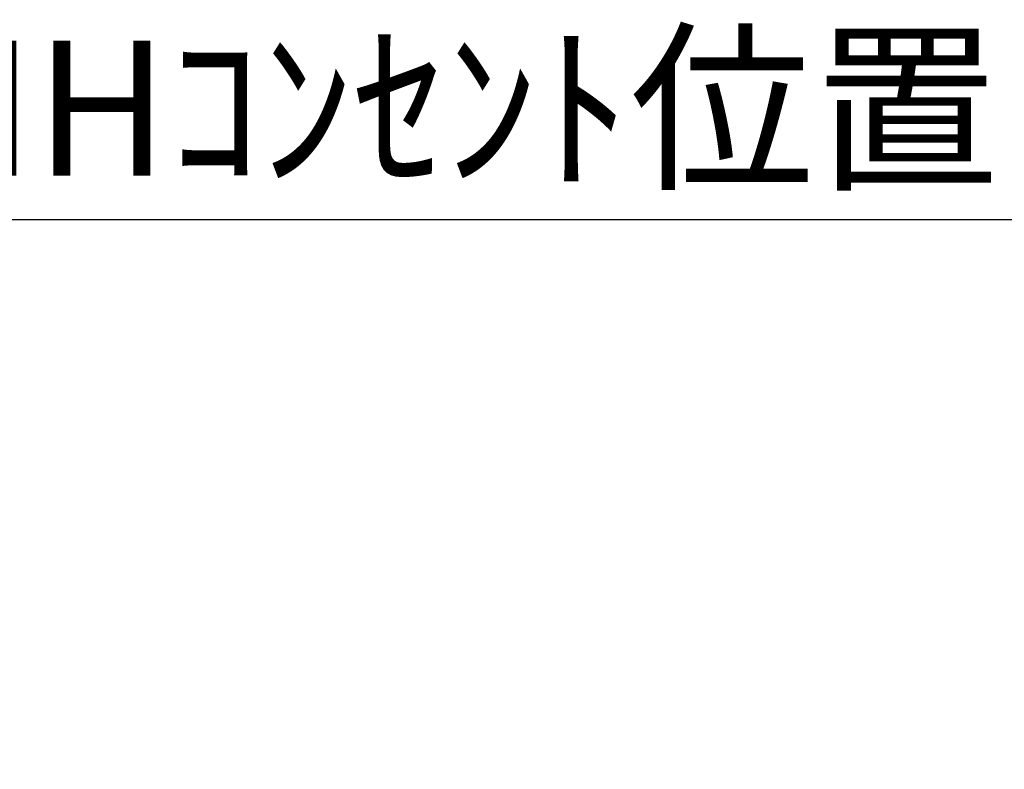
# Model space of a CAD drawing. Extents: x 19826 to 54421, y -16917 to -2163.
# Drawn here: x 48363 to 48800, y -7931 to -7597 of the extents above; entities that cross this region are included whole.
import ezdxf

# ---------------------------------------------------------------- set-up
doc = ezdxf.new("R2010")
doc.units = 0
doc.header["$LTSCALE"] = 50
doc.header["$MEASUREMENT"] = 0
doc.layers.get('0').update_dxf_attribs({"linetype": 'CONTINUOUS'})
doc.layers.get('DEFPOINTS').update_dxf_attribs({"color": 146, "linetype": 'CONTINUOUS'})
doc.layers.add('166-寸法B', color=11, linetype='CONTINUOUS')
doc.styles.add('KH001', font='txt')
doc.dimstyles.new('KH1xx030', dxfattribs={"dimscale": 30, "dimtxt": 2, "dimasz": 0.6, "dimexe": 0.3, "dimexo": 1.2, "dimgap": 0.5, "dimtad": 3, "dimdec": 1, "dimdsep": 46, "dimlunit": 6, "dimtxsty": 'KH001', "dimblk": 'DOT', "dimcen": 1, "dimdle": 1, "dimclrd": 256, "dimclre": 256, "dimclrt": 256, "dimadec": 0, "dimazin": 0, "dimtfac": 1, "dimtdec": 1, "dimtix": 1, "dimtmove": 2, "dimatfit": 3, "dimldrblk": 'CLOSEDBLANK', "dimfxl": 1, "dimtolj": 1, "dimtzin": 0, "dimlwd": -1, "dimlwe": -1, "dimarcsym": 0})

# ---------------------------------------------------------------- blocks, each defined once
blk = doc.blocks.new('*D205')
at = {"layer": '166-寸法B', "transparency": 16777216}
for p, q in [((48341.63, -7894.53), (48341.63, -7677.23)), ((48311.63, -7686.23), (48831.38, -7686.23))]:
    blk.add_line(p, q, dxfattribs=at)
at = {"layer": 'DEFPOINTS', "color": 0, "transparency": 16777216}
for p in [(48801.38, -7686.23), (48801.38, -7776.54), (48341.63, -7930.53)]:
    blk.add_point(p, dxfattribs=at)
at = {"layer": '166-寸法B', "transparency": 16777216, "insert": (48571.5, -7636.81), "char_height": 60, "attachment_point": 5, "style": 'KH001'}
blk.add_mtext('\\A1;IHｺﾝｾﾝﾄ位置', dxfattribs=at)
blk = doc.blocks.new('_ClosedBlank')
at = {"color": 0, "linetype": 'ByBlock', "lineweight": -2}
for p, q in [((-1, 0.167), (0, 0)), ((-1, 0.167), (-1, -0.167)), ((0, 0), (-1, -0.167))]:
    blk.add_line(p, q, dxfattribs=at)
blk = doc.blocks.new('_None')

msp = doc.modelspace()

# ---------------------------------------------------------------- dimensions: what is measured, and where the dimension line sits
at = {"layer": '166-寸法B'}
dim = msp.add_linear_dim(base=(48801.38, -7686.23), p1=(48341.63, -7930.53), p2=(48801.38, -7776.54), angle=180, text='IHｺﾝｾﾝﾄ位置', dimstyle='KH1xx030', override={"dimblk1": 'None', "dimblk2": 'None', "dimsah": 1, "dimse2": 1}, dxfattribs=at)
dim.commit()
dim.dimension.update_dxf_attribs({"geometry": '*D205', "text_midpoint": (48571.5, -7636.81)})

doc.saveas('drawing.dxf')
